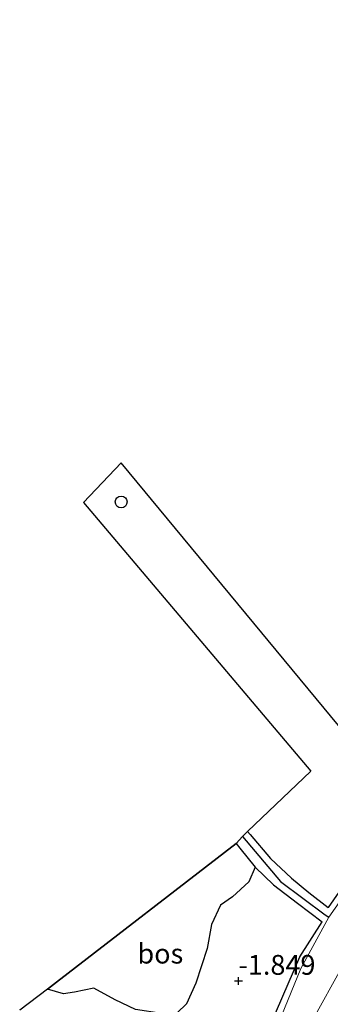
# Model space of a CAD drawing. Units: metres. Extents: x 99999 to 105892, y 437498 to 443754.
# Drawn here: x 102191 to 102230, y 438902 to 439026 of the extents above; entities that cross this region are included whole.
import ezdxf
from ezdxf.enums import TextEntityAlignment as Align

# ---------------------------------------------------------------- set-up
doc = ezdxf.new("R2010")
doc.units = ezdxf.units.M
doc.layers.get('0').update_dxf_attribs({"lineweight": 25})
for name, color, linetype in [('B-ME-GR-BOS-GV-B6', 10, 'Continuous'), ('B-ME-GW-HOOGTEPUNT-S-B1', 10, 'Continuous'), ('B-ME-GW-INSTEEKWATERGANG-L-B1', 10, 'Continuous'), ('B-ME-GW-WATERGANG-GREPPEL-L-B1', 10, 'Continuous'), ('B-ME-KG-KADASTRAAL-OPNAMEDTMGRENS-L-B1', 10, 'Continuous'), ('B-ME-KL-KABEL-HOOGSPANNINGSMAST-S-B1', 10, 'Continuous')]:
    doc.layers.add(name, color=color, linetype=linetype)
for name, color, linetype, lineweight in [('B-ME-IE-GRASLAND-GV-B6', 93, 'Continuous', 18), ('B-ME-IE-GRONDWERKLIJN-GROND_INGERICHT-GV-B6', 253, 'Continuous', 18), ('B-ME-OG-WATER-GV-B6', 153, 'Continuous', 18)]:
    doc.layers.add(name, color=color, linetype=linetype, lineweight=lineweight)
doc.styles.add('NLCS-ISO', font='NLCS-ISO.TTF')

# ---------------------------------------------------------------- blocks, each defined once
blk = doc.blocks.new('hoogtepunt')
for p, q in [((-0.5, 0), (0.5, 0)), ((0, 0.5), (0, -0.5))]:
    blk.add_line(p, q)
blk = doc.blocks.new('dtb')
blk.add_circle((0, 0), 0.75)

msp = doc.modelspace()

# ---------------------------------------------------------------- linework, layer by layer
at = {"layer": 'B-ME-GR-BOS-GV-B6'}
msp.add_polyline3d([(102194.555, 438904.185, -2.244), (102195.691, 438905.042, -2.136), (102218.348, 438922.522, -2.118), (102218.794, 438921.956, -2.122), (102220.733, 438919.571, -2.117), (102219.944, 438917.71, -2.033), (102217.879, 438915.835, -2.059), (102216.364, 438914.774, -2.116), (102215.228, 438912.326, -2.075), (102214.689, 438909.297, -2.038), (102213.266, 438904.926, -1.966), (102212.077, 438902.323, -1.966), (102210.904, 438901.199, -2.038), (102208.958, 438901.113, -2.116), (102205.639, 438901.611, -2.142), (102203.067, 438902.842, -2.23), (102200.393, 438904.279, -2.266), (102197.949, 438903.791, -2.261), (102196.572, 438903.6, -2.251), (102194.555, 438904.185, -2.244)], dxfattribs=at)
at = {"layer": 'B-ME-GW-INSTEEKWATERGANG-L-B1'}
for points in [[(102219.769, 438924.065, -2.079), (102220.088, 438923.669, -2.08), (102222.674, 438920.664, -2.143), (102225.304, 438918.151, -2.122), (102227.497, 438916.363, -2.154), (102229.931, 438914.459, -2.222)], [(102218.348, 438922.522, -2.118), (102218.794, 438921.956, -2.122), (102220.733, 438919.571, -2.117), (102223.029, 438917.311, -2.143), (102226.078, 438915.007, -2.148), (102229.17, 438912.67, -2.201)], [(102233.88, 438920.134, -1.931), (102229.931, 438914.459, -2.222)], [(102219.587, 438886.789, -1.983), (102218.787, 438887.199, -2.181), (102218.029, 438888.097, -2.192), (102217.617, 438889.454, -2.129), (102218.134, 438891.088, -1.999), (102221.09, 438896.037, -1.989), (102223.423, 438901.457, -2.03), (102226.345, 438908.261, -2.062), (102229.17, 438912.67, -2.201)]]:
    msp.add_polyline3d(points, dxfattribs=at)
at = {"layer": 'B-ME-GW-WATERGANG-GREPPEL-L-B1'}
msp.add_polyline3d([(102219.144, 438923.401, -2.531), (102223.941, 438917.737, -2.515), (102229.541, 438913.534, -2.452), (102230.002, 438913.266, -2.614)], dxfattribs=at)
at = {"layer": 'B-ME-IE-GRASLAND-GV-B6'}
for points in [[(102227.925, 438900.174, -2.614), (102231.755, 438907.067, -2.614), (102235.112, 438913.857, -2.614), (102237.697, 438918.407, -2.614), (102239.971, 438921.417, -2.614), (102243.425, 438925.639, -2.614), (102248.455, 438931.427, -2.614), (102253.795, 438938.493, -2.614), (102257.547, 438943.527, -2.614), (102262.514, 438949.232, -2.614), (102267.809, 438955.543, -2.614), (102273.954, 438962.197, -2.614), (102276.584, 438964.808, -2.614), (102280.2, 438967.593, -2.614), (102283.721, 438970.515, -2.614), (102287.026, 438974.192, -2.614), (102290.071, 438978.656, -2.614), (102294.055, 438984.71, -2.614), (102298.986, 438992.019, -2.614), (102300.882, 438995.66, -2.614), (102301.031, 438996.345, -2.614), (102302.552, 438995.181, -1.22)], [(102223.423, 438901.457, -2.03), (102226.345, 438908.261, -2.062), (102229.17, 438912.67, -2.201), (102226.078, 438915.007, -2.148), (102223.029, 438917.311, -2.143), (102220.733, 438919.571, -2.117), (102218.794, 438921.956, -2.122), (102218.348, 438922.522, -2.118), (102219.144, 438923.401, -2.531), (102223.941, 438917.737, -2.515), (102229.541, 438913.534, -2.452), (102230.002, 438913.266, -2.614), (102226.482, 438906.782, -2.614), (102224.06, 438900.796, -2.614)], [(102219.144, 438923.401, -2.531), (102219.769, 438924.065, -2.079), (102220.088, 438923.669, -2.08), (102222.674, 438920.664, -2.143), (102225.304, 438918.151, -2.122), (102227.497, 438916.363, -2.154), (102229.931, 438914.459, -2.222), (102233.88, 438920.134, -1.931)], [(102233.225, 438917.792, -2.614), (102230.002, 438913.266, -2.614), (102229.541, 438913.534, -2.452), (102223.941, 438917.737, -2.515), (102219.144, 438923.401, -2.531)], [(102210.904, 438901.199, -2.038), (102212.077, 438902.323, -1.966), (102213.266, 438904.926, -1.966), (102214.689, 438909.297, -2.038), (102215.228, 438912.326, -2.075), (102216.364, 438914.774, -2.116), (102217.879, 438915.835, -2.059), (102219.944, 438917.71, -2.033), (102220.733, 438919.571, -2.117), (102223.029, 438917.311, -2.143), (102226.078, 438915.007, -2.148), (102229.17, 438912.67, -2.201), (102226.345, 438908.261, -2.062), (102223.423, 438901.457, -2.03)], [(102191.048, 438901.537, -2.147), (102194.555, 438904.185, -2.244), (102196.572, 438903.6, -2.251), (102197.949, 438903.791, -2.261), (102200.393, 438904.279, -2.266), (102203.067, 438902.842, -2.23), (102205.639, 438901.611, -2.142)]]:
    msp.add_polyline3d(points, dxfattribs=at)
at = {"layer": 'B-ME-IE-GRONDWERKLIJN-GROND_INGERICHT-GV-B6'}
for points in [[(102219.769, 438924.065, -2.079), (102227.767, 438931.667, -1.69), (102199.083, 438965.526, -1.811), (102203.847, 438970.539, -1.894), (102233.236, 438934.974, -1.76)], [(102233.88, 438920.134, -1.931), (102229.931, 438914.459, -2.222), (102227.497, 438916.363, -2.154), (102225.304, 438918.151, -2.122), (102222.674, 438920.664, -2.143), (102220.088, 438923.669, -2.08), (102219.769, 438924.065, -2.079)]]:
    msp.add_polyline3d(points, dxfattribs=at)
at = {"layer": 'B-ME-KG-KADASTRAAL-OPNAMEDTMGRENS-L-B1'}
msp.add_polyline3d([(102261.748, 439026.402, -2.018), (102253.663, 439016.91, -1.848), (102248.795, 439009.521, -2.097), (102248.616, 439009.25, -2.092), (102248.379, 439009.074, -2.614), (102248.125, 439008.886, -2.614), (102245.144, 439004.381, -2.614), (102244.898, 439004.011, -2.178), (102244.61, 439003.702, -2.178), (102246.599, 438976.317, -2.071), (102248.581, 438949.034, -1.927), (102233.236, 438934.974, -1.76), (102203.847, 438970.539, -1.894), (102199.083, 438965.526, -1.811), (102227.767, 438931.667, -1.69), (102219.769, 438924.065, -2.079), (102219.144, 438923.401, -2.531), (102218.348, 438922.522, -2.118), (102195.691, 438905.042, -2.136), (102194.555, 438904.185, -2.244), (102191.048, 438901.537, -2.147)], dxfattribs=at)
at = {"layer": 'B-ME-OG-WATER-GV-B6'}
for points in [[(102301.031, 438996.345, -2.614), (102300.882, 438995.66, -2.614), (102298.986, 438992.019, -2.614), (102294.055, 438984.71, -2.614), (102290.071, 438978.656, -2.614), (102287.026, 438974.192, -2.614), (102283.721, 438970.515, -2.614), (102280.2, 438967.593, -2.614), (102276.584, 438964.808, -2.614), (102273.954, 438962.197, -2.614), (102267.809, 438955.543, -2.614), (102262.514, 438949.232, -2.614), (102257.547, 438943.527, -2.614), (102253.795, 438938.493, -2.614), (102248.455, 438931.427, -2.614), (102243.425, 438925.639, -2.614), (102239.971, 438921.417, -2.614), (102237.697, 438918.407, -2.614), (102235.112, 438913.857, -2.614), (102231.755, 438907.067, -2.614), (102227.925, 438900.174, -2.614)], [(102224.06, 438900.796, -2.614), (102226.482, 438906.782, -2.614), (102230.002, 438913.266, -2.614), (102233.225, 438917.792, -2.614)]]:
    msp.add_polyline3d(points, dxfattribs=at)

# ---------------------------------------------------------------- block references
at = {"layer": 'B-ME-GW-HOOGTEPUNT-S-B1', "rotation": 90}
msp.add_blockref('hoogtepunt', (102218.627, 438905.207, -1.849), dxfattribs=at)
msp.add_blockref('hoogtepunt', (102218.627, 438905.207, -1.849), dxfattribs=at)
at = {"layer": 'B-ME-KL-KABEL-HOOGSPANNINGSMAST-S-B1', "rotation": 90}
msp.add_blockref('dtb', (102203.838, 438965.598, -1.698), dxfattribs=at)

# ---------------------------------------------------------------- texts
at = {"layer": 'B-ME-GR-BOS-GV-B6', "ltscale": 0.2, "style": 'NLCS-ISO'}
msp.add_text('bos', height=2.5, dxfattribs=at).set_placement((102208.78, 438908.654), align=Align.MIDDLE_CENTER)
at = {"layer": 'B-ME-GW-HOOGTEPUNT-S-B1', "ltscale": 0.2, "style": 'NLCS-ISO'}
msp.add_text('-1.849', height=2.5, dxfattribs=at).set_placement((102218.627, 438905.207, -1.849), align=Align.BOTTOM_LEFT)
msp.add_text('-1.849', height=2.5, dxfattribs=at).set_placement((102218.627, 438905.207, -1.849), align=Align.BOTTOM_LEFT)

doc.saveas('drawing.dxf')
